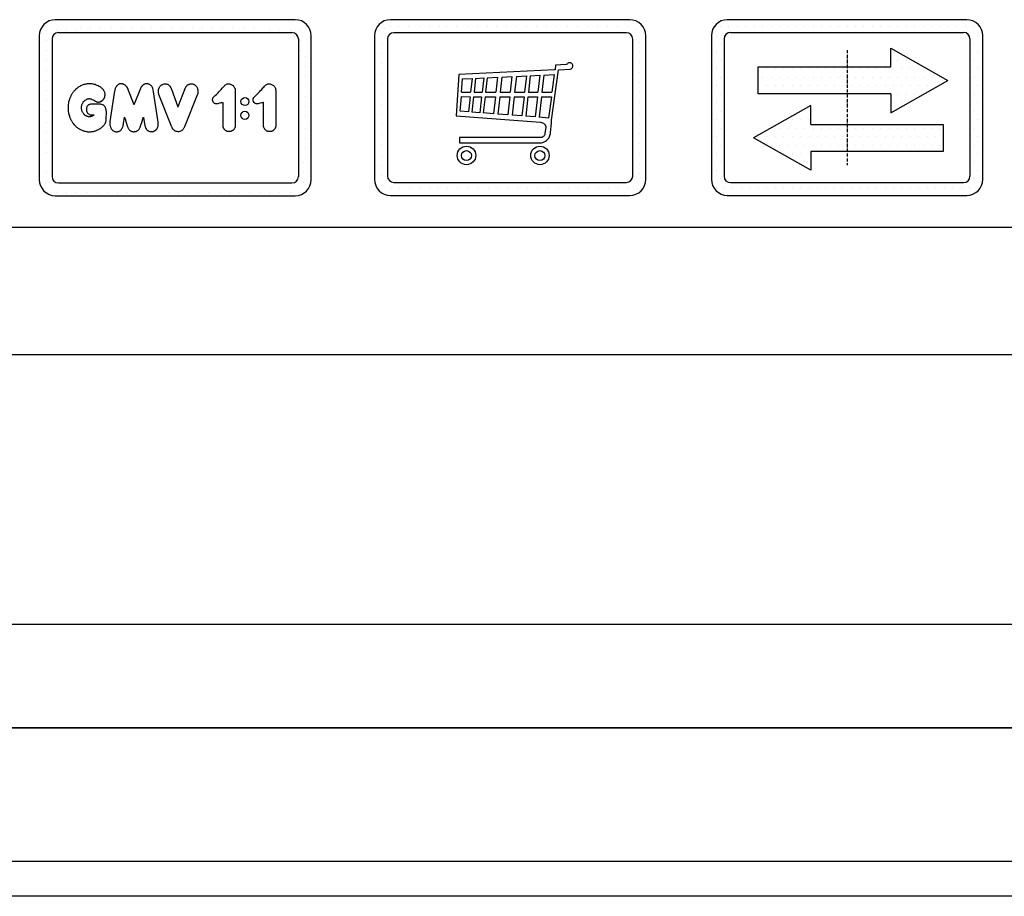
# Model space of a CAD drawing. Units: inches. Extents: x 65716 to 124228, y 0 to 77069.
# Drawn here: x 72729 to 73470, y 36350 to 37009 of the extents above; entities that cross this region are included whole.
import ezdxf

# ---------------------------------------------------------------- set-up
doc = ezdxf.new("R2010")
doc.units = ezdxf.units.IN
doc.header["$MEASUREMENT"] = 0
for name, pattern in [('ACAD_ISO10W100', [18.5, 12, -3, 0.5, -3]), ('CONTINUA', [0]), ('GEN3', [6.25, 5, -1.25])]:
    doc.linetypes.add(name, pattern=pattern)
for name, color, linetype in [('3', 6, 'GEN3'), ('CARTIGLIO', 7, 'CONTINUA'), ('MURO', 7, 'Continuous'), ('VANO', 7, 'Continuous')]:
    doc.layers.add(name, color=color, linetype=linetype)
pattern_1 = [(0, (-69888.304, 45172.616), (31.75, 63.5), [0, -63.5])]

# ---------------------------------------------------------------- blocks, each defined once
blk = doc.blocks.new('strzalki')
at = {"layer": '3', "linetype": 'ByBlock'}
h = blk.add_hatch(dxfattribs=at)
h.set_pattern_fill('DOTS', color=0, scale=40, style=0)
h.set_pattern_definition(pattern_1)
h.paths.add_polyline_path([(0, 304.7), (0, 101.9), (329.3, 101.9), (329.3, -39), (758.5, 203.3), (329.3, 445.6), (329.3, 304.7)], flags=0)
h.paths.add_polyline_path([(-667.1, 304.7), (-667.1, 101.9), (0, 101.9), (0, 304.7)], flags=0)
h.paths.add_polyline_path([(-273.4, -126.7), (-273.4, 14.2), (-702.7, -228.1), (-273.4, -470.4), (-273.4, -329.5), (0, -329.5), (0, -126.7)], flags=0)
h.paths.add_polyline_path([(723, -329.5), (723, -126.7), (0, -126.7), (0, -329.5)], flags=0)
h.paths.add_polyline_path([(-900, 660, 0.414214), (-1020, 540), (-1020, -540, 0.414214), (-900, -660), (900, -660, 0.414214), (1020, -540), (1020, 540, 0.414214), (900, 660)])
h.paths.add_polyline_path([(876, 564, -0.414214), (924, 516), (924, -516, -0.414214), (876, -564), (-876, -564, -0.414214), (-924, -516), (-924, 516, -0.414214), (-876, 564)], flags=16)
h.paths.add_polyline_path([(329.3, 445.6), (758.5, 203.3), (329.3, -39), (329.3, 101.9), (0, 101.9), (0, -126.7), (723, -126.7), (723, -329.5), (-273.4, -329.5), (-273.4, -470.4), (-702.7, -228.1), (-273.4, 14.2), (-273.4, -126.7), (0, -126.7), (0, 101.9), (-667.1, 101.9), (-667.1, 304.7), (329.3, 304.7)], flags=0)
h = blk.add_hatch(dxfattribs=at)
h.set_pattern_fill('DOTS', color=0, scale=40, style=0)
h.set_pattern_definition(pattern_1)
h.paths.add_polyline_path([(758.5, 203.3), (329.3, 445.6), (329.3, 304.7), (0, 304.7), (0, 101.9), (329.3, 101.9), (329.3, -39)])
h.paths.add_polyline_path([(-273.4, 14.2), (-702.7, -228.1), (-273.4, -470.4), (-273.4, -329.5), (0, -329.5), (0, -126.7), (-273.4, -126.7)])
h.paths.add_polyline_path([(-667.1, 304.7), (-667.1, 101.9), (0, 101.9), (0, 304.7)])
h.paths.add_polyline_path([(723, -329.5), (723, -126.7), (0, -126.7), (0, -329.5)])
at = {"layer": 'CARTIGLIO'}
for p, q in [((-1020, 520.1), (-1020, 520.1)), ((923.6, 520.1), (923.6, 520.1)), ((-1020, 443.9), (-1020, 443.9)), ((924, 443.9), (924, 443.9)), ((-1020, 367.7), (-1020, 367.7)), ((924, 367.7), (924, 367.7)), ((-1020, 291.5), (-1020, 291.5)), ((924, 291.5), (924, 291.5)), ((-1020, 215.3), (-1020, 215.3)), ((924, 215.3), (924, 215.3)), ((-1020, 139.1), (-1020, 139.1)), ((924, 139.1), (924, 139.1)), ((-1020, 62.9), (-1020, 62.9)), ((924, 62.9), (924, 62.9)), ((-1020, -13.3), (-1020, -13.3)), ((924, -13.3), (924, -13.3)), ((-1020, -89.5), (-1020, -89.5)), ((924, -89.5), (924, -89.5)), ((-1020, -165.7), (-1020, -165.7)), ((924, -165.7), (924, -165.7)), ((-1020, -241.9), (-1020, -241.9)), ((-664.5, -250.6), (-664.5, -250.6)), ((924, -241.9), (924, -241.9)), ((-1020, -318.1), (-1020, -318.1)), ((924, -318.1), (924, -318.1)), ((-1020, -394.3), (-1020, -394.3)), ((924, -394.3), (924, -394.3)), ((-1020, -470.5), (-1020, -470.5)), ((924, -470.5), (924, -470.5)), ((-1019.3, -546.7), (-1019.3, -546.7)), ((-986.4, -622.9), (-986.4, -622.9))]:
    blk.add_line(p, q, dxfattribs=at)
at = {"layer": 'CARTIGLIO', "linetype": 'ACAD_ISO10W100', "ltscale": 2}
blk.add_line((0, 432), (0, -432), dxfattribs=at)
at = {"layer": 'MURO'}
for p, q in [((900, 660), (-900, 660)), ((-1020, 540), (-1020, -540)), ((-876, 564), (876, 564)), ((1020, -540), (1020, 540)), ((-924, 516), (-924, -516)), ((329.3, 304.7), (329.3, 445.6)), ((329.3, 445.6), (758.5, 203.3)), ((924, 516), (924, -516)), ((-667.1, 304.7), (329.3, 304.7)), ((-667.1, 101.9), (-667.1, 304.7)), ((329.3, -39), (758.5, 203.3)), ((329.3, 101.9), (-667.1, 101.9)), ((329.3, 101.9), (329.3, -39)), ((-273.4, 14.2), (-702.7, -228.1)), ((-273.4, -126.7), (-273.4, 14.2)), ((-273.4, -126.7), (723, -126.7)), ((723, -126.7), (723, -329.5)), ((-273.4, -470.4), (-702.7, -228.1)), ((-273.4, -329.5), (-273.4, -470.4)), ((723, -329.5), (-273.4, -329.5)), ((-876, -564), (876, -564)), ((-900, -660), (900, -660))]:
    blk.add_line(p, q, dxfattribs=at)
for centre, radius, start, end in [((-900, 540), 120, 90, 180), ((900, 540), 120, 0, 90), ((-876, 516), 48, 90, 180), ((876, 516), 48, 0, 90), ((-876, -516), 48, 180, 270), ((876, -516), 48, 270, 0), ((-900, -540), 120, 180, 270), ((900, -540), 120, 270, 0)]:
    blk.add_arc(centre, radius, start, end, dxfattribs=at)

msp = doc.modelspace()

# ---------------------------------------------------------------- linework, layer by layer
for p, q in [((73001.45222, 36998.76545), (73001.45222, 36998.76545)), ((73003.63926, 37002.52859), (73003.63926, 37002.52859)), ((73007.98749, 37004.34623), (73007.98749, 37004.34623)), ((73014.32495, 37004.34623), (73014.32495, 37004.34623)), ((73021.94495, 37004.34623), (73021.94495, 37004.34623)), ((73029.56495, 37004.34623), (73029.56495, 37004.34623)), ((73037.18495, 37004.34623), (73037.18495, 37004.34623)), ((73044.80495, 37004.34623), (73044.80495, 37004.34623)), ((73050.45207, 37004.34623), (73050.45207, 37004.34623)), ((73058.07207, 37004.34623), (73058.07207, 37004.34623)), ((73065.69207, 37004.34623), (73065.69207, 37004.34623)), ((73073.31207, 37004.34623), (73073.31207, 37004.34623)), ((73080.93207, 37004.34623), (73080.93207, 37004.34623)), ((73087.48237, 37004.34623), (73087.48237, 37004.34623)), ((73095.10237, 37004.34623), (73095.10237, 37004.34623)), ((73102.72237, 37004.34623), (73102.72237, 37004.34623)), ((73110.34237, 37004.34623), (73110.34237, 37004.34623)), ((73117.96237, 37004.34623), (73117.96237, 37004.34623)), ((73125.58237, 37004.34623), (73125.58237, 37004.34623)), ((73133.20237, 37004.34623), (73133.20237, 37004.34623)), ((73140.82237, 37004.34623), (73140.82237, 37004.34623)), ((73148.44237, 37004.34623), (73148.44237, 37004.34623)), ((73156.06237, 37004.34623), (73156.06237, 37004.34623)), ((73163.68237, 37004.34623), (73163.68237, 37004.34623)), ((73171.30237, 37004.34623), (73171.30237, 37004.34623)), ((73178.92237, 37004.34623), (73178.92237, 37004.34623)), ((73186.54237, 37004.34623), (73186.54237, 37004.34623)), ((73193.39007, 37001.64944), (73193.39007, 37001.64944)), ((73001.45222, 36991.14545), (73001.45222, 36991.14545)), ((73195.47597, 36992.26839), (73195.47597, 36992.26839)), ((73001.45222, 36983.52545), (73001.45222, 36983.52545)), ((73195.47597, 36984.64839), (73195.47597, 36984.64839)), ((73001.45222, 36975.90545), (73001.45222, 36975.90545)), ((73140.19378, 36975.41899), (73132.18833, 36974.87138)), ((73140.70974, 36975.60422), (73140.19378, 36975.41899)), ((73140.87826, 36975.7974), (73140.70974, 36975.60422)), ((73141.07966, 36976.05223), (73140.87826, 36975.7974)), ((73141.39203, 36976.3235), (73141.07966, 36976.05223)), ((73141.50301, 36976.40571), (73141.39203, 36976.3235)), ((73141.87292, 36976.57011), (73141.50301, 36976.40571)), ((73142.11445, 36976.6489), (73141.87292, 36976.57011)), ((73142.60127, 36976.74498), (73142.11445, 36976.6489)), ((73143.10404, 36976.74524), (73142.60127, 36976.74498)), ((73143.45972, 36976.65096), (73143.10404, 36976.74524)), ((73143.73398, 36976.56525), (73143.45972, 36976.65096)), ((73144.05967, 36976.40241), (73143.73398, 36976.56525)), ((73144.47054, 36976.06313), (73144.05967, 36976.40241)), ((73144.66448, 36975.81734), (73144.47054, 36976.06313)), ((73144.9342, 36975.45129), (73144.66448, 36975.81734)), ((73145.11723, 36975.00817), (73144.9342, 36975.45129)), ((73195.47597, 36977.02839), (73195.47597, 36977.02839)), ((73001.45222, 36968.28545), (73001.45222, 36968.28545)), ((73059.48623, 36967.99305), (73057.52949, 36936.80808)), ((73131.48129, 36971.46641), (73059.48623, 36967.99305)), ((73123.41399, 36967.45534), (73131.21482, 36967.82404)), ((73129.2643, 36933.61116), (73134.34881, 36971.51507)), ((73131.21482, 36967.82404), (73129.50144, 36954.59517)), ((73131.80264, 36971.51804), (73131.48129, 36971.46641)), ((73132.18833, 36974.87138), (73131.80264, 36971.51804)), ((73134.34881, 36971.51507), (73143.2345, 36971.94248)), ((73143.2345, 36971.94248), (73143.86889, 36972.1624)), ((73143.86889, 36972.1624), (73144.51173, 36972.7122)), ((73144.51173, 36972.7122), (73144.85714, 36973.07196)), ((73144.85714, 36973.07196), (73145.0209, 36973.46691)), ((73145.0209, 36973.46691), (73145.18466, 36973.94855)), ((73145.19429, 36974.47836), (73145.11723, 36975.00817)), ((73145.18466, 36973.94855), (73145.19429, 36974.47836)), ((73195.47597, 36969.40839), (73195.47597, 36969.40839)), ((73001.45222, 36960.66545), (73001.45222, 36960.66545)), ((73061.47476, 36954.76112), (73062.29279, 36964.56653)), ((73062.29279, 36964.56653), (73069.51736, 36964.90799)), ((73069.51736, 36964.90799), (73068.39436, 36954.73901)), ((73072.11242, 36965.03064), (73070.9752, 36954.73293)), ((73072.11242, 36965.03064), (73078.17308, 36965.31709)), ((73078.17308, 36965.31709), (73077.00266, 36954.71875)), ((73080.75105, 36965.43893), (73079.56651, 36954.71271)), ((73080.75105, 36965.43893), (73088.6003, 36965.80992)), ((73088.6003, 36965.80992), (73087.37276, 36954.69434)), ((73091.86742, 36965.96433), (73090.62198, 36954.68669)), ((73091.86742, 36965.96433), (73099.44667, 36966.32256)), ((73099.44667, 36966.32256), (73098.15971, 36954.66894)), ((73102.74625, 36966.47851), (73101.44122, 36954.66122)), ((73102.74625, 36966.47851), (73110.26635, 36966.83393)), ((73110.26635, 36966.83393), (73108.92012, 36954.64361)), ((73113.14473, 36966.96998), (73111.78273, 36954.63687)), ((73113.14473, 36966.96998), (73120.33338, 36967.30974)), ((73120.33338, 36967.30974), (73118.93201, 36954.62005)), ((73123.41399, 36967.45534), (73121.99574, 36954.61283)), ((73195.47597, 36961.78839), (73195.47597, 36961.78839)), ((73001.45222, 36953.04545), (73001.45222, 36953.04545)), ((73061.47476, 36954.76112), (73068.39436, 36954.73901)), ((73070.9752, 36954.73293), (73077.00266, 36954.71875)), ((73079.56651, 36954.71271), (73087.37276, 36954.69434)), ((73090.62198, 36954.68669), (73098.15971, 36954.66894)), ((73101.44122, 36954.66122), (73108.92012, 36954.64361)), ((73111.78273, 36954.63687), (73118.93201, 36954.62005)), ((73121.99574, 36954.61283), (73129.50144, 36954.59517)), ((73195.47597, 36954.16839), (73195.47597, 36954.16839)), ((73060.62103, 36940.34271), (73061.47473, 36951.26062)), ((73061.47473, 36951.26062), (73068.00853, 36951.24524)), ((73068.00853, 36951.24524), (73066.752, 36939.86716)), ((73070.58937, 36951.23917), (73069.31159, 36939.66863)), ((73070.58937, 36951.23917), (73076.61683, 36951.22498)), ((73076.61683, 36951.22498), (73075.28941, 36939.20496)), ((73079.18068, 36951.21894), (73077.83214, 36939.00773)), ((73079.18068, 36951.21894), (73086.98693, 36951.20057)), ((73086.98693, 36951.20057), (73085.57411, 36938.40723)), ((73090.23615, 36951.19292), (73088.79657, 36938.15728)), ((73090.23615, 36951.19292), (73097.77388, 36951.17518)), ((73097.77388, 36951.17518), (73096.27223, 36937.57743)), ((73101.05539, 36951.16745), (73099.52671, 36937.325)), ((73101.05539, 36951.16745), (73108.53429, 36951.14985)), ((73108.53429, 36951.14985), (73106.94402, 36936.74968)), ((73111.3969, 36951.14311), (73109.78305, 36936.52947)), ((73111.3969, 36951.14311), (73118.54618, 36951.12628)), ((73118.54618, 36951.12628), (73116.87346, 36935.9795)), ((73121.60991, 36951.11907), (73119.91196, 36935.74382)), ((73121.60991, 36951.11907), (73129.04896, 36951.10156)), ((73129.04896, 36951.10156), (73126.98876, 36935.19491)), ((73195.47597, 36946.54839), (73195.47597, 36946.54839)), ((73001.45222, 36945.42545), (73001.45222, 36945.42545)), ((73066.752, 36939.86716), (73060.62103, 36940.34271)), ((73075.28941, 36939.20496), (73069.31159, 36939.66863)), ((73085.57411, 36938.40723), (73077.83214, 36939.00773)), ((73096.27223, 36937.57743), (73088.79657, 36938.15728)), ((73195.47597, 36938.92839), (73195.47597, 36938.92839)), ((73001.45222, 36937.80545), (73001.45222, 36937.80545)), ((73057.52949, 36936.80808), (73120.92508, 36932.10036)), ((73106.94402, 36936.74968), (73099.52671, 36937.325)), ((73116.87346, 36935.9795), (73109.78305, 36936.52947)), ((73126.98876, 36935.19491), (73119.91196, 36935.74382)), ((73120.92508, 36932.10036), (73121.76596, 36931.90924)), ((73121.76596, 36931.90924), (73122.51662, 36931.62327)), ((73122.51662, 36931.62327), (73123.04089, 36931.37305)), ((73123.04089, 36931.37305), (73123.35069, 36931.21815)), ((73123.35069, 36931.21815), (73123.63155, 36930.97718)), ((73123.63155, 36930.97718), (73123.93433, 36930.62098)), ((73128.42918, 36924.42722), (73129.03367, 36931.4661)), ((73129.03367, 36931.4661), (73129.2643, 36933.61116)), ((73195.47597, 36931.30839), (73195.47597, 36931.30839)), ((73001.45222, 36930.18545), (73001.45222, 36930.18545)), ((73123.93433, 36930.62098), (73124.16586, 36930.3657)), ((73124.26159, 36923.53638), (73124.08683, 36922.82641)), ((73124.16586, 36930.3657), (73124.31169, 36930.17123)), ((73124.82038, 36928.38106), (73124.26159, 36923.53638)), ((73124.31169, 36930.17123), (73124.48072, 36929.88751)), ((73124.48072, 36929.88751), (73124.64974, 36929.61587)), ((73124.64974, 36929.61587), (73124.71615, 36929.39855)), ((73124.71615, 36929.39855), (73124.8067, 36929.13897)), ((73124.8067, 36929.13897), (73124.84616, 36928.79354)), ((73124.84616, 36928.79354), (73124.82038, 36928.38106)), ((73127.92639, 36922.0871), (73128.31949, 36923.58862)), ((73128.31949, 36923.58862), (73128.42918, 36924.42722)), ((73195.47597, 36923.68839), (73195.47597, 36923.68839)), ((73001.45222, 36922.56545), (73001.45222, 36922.56545)), ((73059.88748, 36920.48267), (73059.89153, 36916.67696)), ((73120.90081, 36920.46484), (73059.88748, 36920.48267)), ((73059.89153, 36916.67696), (73121.64095, 36916.6718)), ((73121.2107, 36920.5152), (73120.90081, 36920.46484)), ((73121.59806, 36920.60817), (73121.2107, 36920.5152)), ((73121.8682, 36920.69191), (73121.59806, 36920.60817)), ((73121.64095, 36916.6718), (73122.33571, 36916.80865)), ((73122.1155, 36920.7917), (73121.8682, 36920.69191)), ((73122.31073, 36920.88714), (73122.1155, 36920.7917)), ((73122.61442, 36921.04333), (73122.31073, 36920.88714)), ((73122.33571, 36916.80865), (73123.08312, 36917.02972)), ((73122.97844, 36921.30527), (73122.61442, 36921.04333)), ((73123.28991, 36921.62953), (73122.97844, 36921.30527)), ((73123.08312, 36917.02972), (73123.66209, 36917.25078)), ((73123.5407, 36921.88707), (73123.28991, 36921.62953)), ((73123.85746, 36922.31305), (73123.5407, 36921.88707)), ((73123.66209, 36917.25078), (73124.18843, 36917.50342)), ((73124.08683, 36922.82641), (73123.85746, 36922.31305)), ((73124.18843, 36917.50342), (73124.76741, 36917.87186)), ((73124.76741, 36917.87186), (73125.35973, 36918.26108)), ((73125.35973, 36918.26108), (73125.98318, 36918.80986)), ((73125.98318, 36918.80986), (73126.48717, 36919.32505)), ((73126.48717, 36919.32505), (73127.07886, 36920.17988)), ((73127.07886, 36920.17988), (73127.3439, 36920.60478)), ((73127.3439, 36920.60478), (73127.67932, 36921.30414)), ((73127.67932, 36921.30414), (73127.92639, 36922.0871)), ((73195.47597, 36916.06839), (73195.47597, 36916.06839)), ((73001.45222, 36914.94545), (73001.45222, 36914.94545)), ((73001.45222, 36907.32545), (73001.45222, 36907.32545)), ((73195.47597, 36908.44839), (73195.47597, 36908.44839)), ((73001.45222, 36899.70545), (73001.45222, 36899.70545)), ((73195.47597, 36900.82839), (73195.47597, 36900.82839)), ((73001.45222, 36892.08545), (73001.45222, 36892.08545)), ((73195.47597, 36893.20839), (73195.47597, 36893.20839)), ((73001.45222, 36884.46545), (73001.45222, 36884.46545)), ((73008.8378, 36882.27536), (73008.8378, 36882.27536)), ((73014.61212, 36882.27536), (73014.61212, 36882.27536)), ((73022.23212, 36882.27536), (73022.23212, 36882.27536)), ((73029.85212, 36882.27536), (73029.85212, 36882.27536)), ((73037.47212, 36882.27536), (73037.47212, 36882.27536)), ((73043.3953, 36882.27536), (73043.3953, 36882.27536)), ((73051.0153, 36882.27536), (73051.0153, 36882.27536)), ((73058.6353, 36882.27536), (73058.6353, 36882.27536)), ((73066.2553, 36882.27536), (73066.2553, 36882.27536)), ((73073.8753, 36882.27536), (73073.8753, 36882.27536)), ((73081.4953, 36882.27536), (73081.4953, 36882.27536)), ((73088.33267, 36882.27536), (73088.33267, 36882.27536)), ((73095.95267, 36882.27536), (73095.95267, 36882.27536)), ((73103.57267, 36882.27536), (73103.57267, 36882.27536)), ((73111.19267, 36882.27536), (73111.19267, 36882.27536)), ((73118.81267, 36882.27536), (73118.81267, 36882.27536)), ((73126.43267, 36882.27536), (73126.43267, 36882.27536)), ((73134.05267, 36882.27536), (73134.05267, 36882.27536)), ((73141.67267, 36882.27536), (73141.67267, 36882.27536)), ((73149.29267, 36882.27536), (73149.29267, 36882.27536)), ((73156.91267, 36882.27536), (73156.91267, 36882.27536)), ((73164.53267, 36882.27536), (73164.53267, 36882.27536)), ((73172.15267, 36882.27536), (73172.15267, 36882.27536)), ((73179.77267, 36882.27536), (73179.77267, 36882.27536)), ((73187.39267, 36882.27536), (73187.39267, 36882.27536)), ((73194.24105, 36885.34141), (73194.24105, 36885.34141))]:
    msp.add_line(p, q)
for points in [[(72787.71876, 36947.27529), (72788.02091, 36947.23697), (72788.1834, 36947.20829), (72788.39368, 36947.21785), (72788.55616, 36947.21785), (72788.76644, 36947.23697), (72789.04362, 36947.26564), (72789.28257, 36947.30388), (72789.56932, 36947.36122), (72789.88473, 36947.43769), (72790.13324, 36947.55238), (72790.49645, 36947.65752), (72790.71628, 36947.79134), (72791.05081, 36947.99205), (72791.23301, 36948.11764), (72791.45776, 36948.28772), (72791.70681, 36948.50032), (72791.91941, 36948.70077), (72792.07127, 36948.86478), (72792.21705, 36949.04701), (72792.48432, 36949.37502), (72792.66047, 36949.64836), (72792.80626, 36949.89134), (72792.95811, 36950.1829), (72793.07353, 36950.43802), (72793.20716, 36950.77819), (72793.3165, 36951.0576), (72793.40761, 36951.32487), (72793.44406, 36951.52533), (72793.4805, 36951.78652), (72793.58217, 36952.71058), (72793.57111, 36953.43002), (72793.48256, 36953.97237), (72793.36081, 36954.55899), (72793.1851, 36954.96714), (72792.97757, 36955.43062), (72792.70777, 36955.90795), (72792.38956, 36956.33684), (72792.07826, 36956.73807), (72791.76005, 36957.09779), (72791.4695, 36957.36758), (72791.15821, 36957.65121), (72790.75006, 36957.99018), (72790.28657, 36958.28764), (72789.8299, 36958.58733), (72789.13182, 36958.98787), (72788.47951, 36959.38841), (72787.64409, 36959.74317), (72786.9689, 36960.01783), (72786.08771, 36960.29249), (72785.3324, 36960.49848), (72784.64576, 36960.64725), (72783.89045, 36960.78458), (72783.03215, 36960.86469), (72782.41418, 36960.88758), (72781.59021, 36960.91046), (72780.89212, 36960.87613), (72780.14826, 36960.81891), (72779.51884, 36960.72736), (72779.02371, 36960.64099), (72778.32187, 36960.489), (72777.61108, 36960.28784), (72776.95842, 36960.06432), (72776.39516, 36959.85869), (72775.90789, 36959.64411), (72775.17721, 36959.28409), (72774.53931, 36958.92059), (72773.94566, 36958.5784), (72773.58656, 36958.35112), (72773.11382, 36958.03293), (72772.79605, 36957.80523), (72772.35872, 36957.46067), (72772.04066, 36957.19562), (72771.48406, 36956.70529), (72771.09744, 36956.31133), (72770.77205, 36955.97854), (72770.46145, 36955.64575), (72770.21001, 36955.34994), (72769.89077, 36954.9563), (72769.63137, 36954.62615), (72769.39555, 36954.32549), (72769.18007, 36953.99624), (72768.91688, 36953.60522), (72768.68377, 36953.23675), (72768.40634, 36952.78509), (72768.17512, 36952.3569), (72767.93533, 36951.93727), (72767.74693, 36951.56046), (72767.5828, 36951.17937), (72767.46333, 36950.84962), (72767.29299, 36950.41099), (72767.10525, 36949.96296), (72766.96017, 36949.57894), (72766.7668, 36949.02677), (72766.6113, 36948.53598), (72766.41297, 36947.82506), (72766.23035, 36947.10564), (72766.1252, 36946.38621), (72765.94514, 36945.35492), (72765.85439, 36943.98351), (72765.84162, 36942.55762), (72765.88085, 36941.0405), (72765.90714, 36940.40145), (72766.15737, 36938.93135), (72766.31866, 36938.1062), (72766.47824, 36937.56095), (72766.74422, 36936.73643), (72766.96387, 36936.07363), (72767.1653, 36935.57535), (72767.32907, 36935.13711), (72767.54791, 36934.64661), (72767.68374, 36934.2844), (72767.91012, 36933.85428), (72768.06744, 36933.54917), (72768.29904, 36933.15755), (72768.54547, 36932.75605), (72768.81441, 36932.35352), (72769.22936, 36931.72555), (72769.46882, 36931.3903), (72769.7823, 36930.98103), (72770.23602, 36930.40889), (72770.56451, 36930.02771), (72770.9404, 36929.61678), (72771.3314, 36929.22577), (72771.71983, 36928.85278), (72772.24494, 36928.4284), (72772.58748, 36928.15706), (72772.91329, 36927.9127), (72773.37594, 36927.57386), (72773.78683, 36927.30879), (72774.18579, 36927.04697), (72774.67167, 36926.77354), (72775.20704, 36926.482), (72775.74242, 36926.23817), (72776.1557, 36926.04842), (72776.61524, 36925.8345), (72776.93967, 36925.71035), (72777.27354, 36925.60508), (72777.68259, 36925.4968), (72778.11571, 36925.3795), (72778.54677, 36925.27631), (72779.29872, 36925.10751), (72780.0967, 36924.98858), (72780.61462, 36924.93871), (72781.25914, 36924.90801), (72781.99666, 36924.91157), (72782.80932, 36924.93342), (72783.59139, 36924.99022), (72784.30356, 36925.07323), (72784.84533, 36925.18683), (72785.41211, 36925.32361), (72785.94711, 36925.46293), (72786.52669, 36925.64683), (72787.06725, 36925.8809), (72787.51561, 36926.07471), (72788.15027, 36926.33254), (72788.64214, 36926.59434), (72789.12607, 36926.86011), (72789.60604, 36927.16157), (72789.95114, 36927.37974), (72790.29624, 36927.62964), (72790.66117, 36927.90731), (72791.01817, 36928.18101), (72791.41087, 36928.5023), (72791.79166, 36928.8236), (72792.20359, 36929.23189), (72792.55775, 36929.61135), (72792.88662, 36930.01105), (72793.22561, 36930.45123), (72793.48364, 36930.81045), (72793.66073, 36931.08872), (72793.82263, 36931.41253), (72793.99971, 36931.77176), (72794.13632, 36932.12086), (72794.27293, 36932.60152), (72794.364, 36933.13277), (72794.40429, 36933.63438), (72794.42688, 36934.20358), (72794.46754, 36934.92184), (72794.48109, 36935.40973), (72794.49916, 36936.00602), (72794.52626, 36936.69719), (72794.55337, 36937.49677), (72794.55337, 36938.23311), (72794.56692, 36938.83845), (72794.56692, 36939.54316), (72794.54433, 36940.15753), (72794.49464, 36940.6409), (72794.38171, 36941.34561), (72794.17842, 36942.19489), (72793.97966, 36942.68729), (72793.82155, 36943.10741), (72793.60923, 36943.49139), (72793.35238, 36943.88376), (72793.03616, 36944.30969), (72792.81674, 36944.56137), (72792.40372, 36944.87759), (72791.99716, 36945.09055), (72791.66803, 36945.21962), (72791.08722, 36945.38096), (72790.68065, 36945.47131), (72790.22246, 36945.5552), (72789.91914, 36945.58747), (72789.42223, 36945.61328), (72788.74461, 36945.64555), (72788.22188, 36945.65846), (72787.78397, 36945.66468), (72786.74105, 36945.69349), (72785.65203, 36945.7223), (72784.98363, 36945.7223), (72784.11357, 36945.73382), (72783.47399, 36945.71078), (72783.12827, 36945.6762), (72782.73645, 36945.61282), (72782.22939, 36945.4803), (72781.91618, 36945.36915), (72781.58178, 36945.22445), (72781.21201, 36945.05082), (72780.94513, 36944.8579), (72780.67871, 36944.62409), (72780.45929, 36944.38473), (72780.2166, 36944.07887), (72780.00715, 36943.6766), (72779.85579, 36943.25889), (72779.75401, 36942.9663), (72779.69889, 36942.62282), (72779.65224, 36942.08852), (72779.61979, 36941.56568), (72779.6252, 36940.99776), (72779.67929, 36940.47852), (72779.77024, 36940.20389), (72779.90822, 36939.80289), (72780.05051, 36939.46225), (72780.29629, 36939.08281), (72780.44052, 36938.88891), (72780.70008, 36938.62233), (72781.07187, 36938.34173), (72781.56293, 36938.01202), (72782.00276, 36937.7921), (72782.33374, 36937.7008), (72782.81308, 36937.60949), (72783.30384, 36937.56384), (72783.56491, 36937.54102), (72783.9287, 36937.55528), (72784.24256, 36937.55528), (72784.60903, 36937.55796), (72784.93002, 36937.54458), (72785.16184, 36937.55796), (72785.20926, 36937.5517), (72785.24845, 36937.5419), (72785.27783, 36937.52666), (72785.28872, 36937.50598), (72785.28763, 36937.48313), (72785.26804, 36937.46027), (72785.24083, 36937.44068), (72785.20926, 36937.41782), (72785.17226, 36937.39496), (72785.08137, 36937.333), (72784.90089, 36937.20806), (72784.80569, 36937.14459), (72784.66091, 36937.05931), (72784.56993, 36936.99807), (72784.38647, 36936.89023), (72784.21807, 36936.78452), (72784.03214, 36936.67827), (72783.75058, 36936.53306), (72783.54325, 36936.44675), (72783.33291, 36936.38181), (72783.14798, 36936.32534), (72782.91506, 36936.27593), (72782.66096, 36936.25052), (72782.32218, 36936.21021), (72782.05723, 36936.19221), (72781.79743, 36936.17934), (72781.55564, 36936.18706), (72781.21867, 36936.22307), (72780.97188, 36936.25448), (72780.74939, 36936.28175), (72780.49102, 36936.35065), (72780.29457, 36936.40986), (72780.07157, 36936.47651), (72779.85476, 36936.55453), (72779.5749, 36936.67746), (72779.33688, 36936.7847), (72779.13287, 36936.88932), (72778.89223, 36937.03579), (72778.66206, 36937.19534), (72778.4659, 36937.36536), (72778.28019, 36937.52491), (72778.08664, 36937.70015), (72777.87216, 36937.90155), (72777.69431, 36938.06371), (72777.51906, 36938.27557), (72777.35428, 36938.49266), (72777.1895, 36938.74114), (72777.04303, 36938.97393), (72776.88348, 36939.24333), (72776.63866, 36939.66876), (72776.43805, 36940.11861), (72776.20097, 36940.74475), (72776.06723, 36941.29186), (72775.95781, 36941.83898), (72775.89094, 36942.45296), (72775.87878, 36942.96968), (72775.86662, 36943.49856), (72775.92741, 36944.03351), (72776.00644, 36944.58671), (72776.1645, 36945.1095), (72776.34991, 36945.58367), (72776.55127, 36946.032), (72776.77164, 36946.48413), (72777.0494, 36946.93965), (72777.25294, 36947.25513), (72777.48701, 36947.57062), (72777.78214, 36947.91324), (72778.04675, 36948.18802), (72778.33849, 36948.46958), (72778.63362, 36948.71722), (72779.0407, 36948.95808), (72779.52919, 36949.22607), (72779.79718, 36949.36516), (72780.14659, 36949.51103), (72780.64187, 36949.65351), (72781.06837, 36949.73381), (72781.53135, 36949.77276), (72781.91259, 36949.76093), (72782.24417, 36949.72278), (72782.42677, 36949.69713)], [(72801.60817, 36924.92253), (72802.08077, 36924.90506), (72802.48921, 36924.90506), (72802.9167, 36924.93794), (72803.28015, 36924.98553), (72803.54408, 36925.05476), (72803.7907, 36925.14562), (72804.10656, 36925.2711), (72804.42241, 36925.4009), (72804.66038, 36925.52638), (72804.89836, 36925.67782), (72805.15796, 36925.89848), (72805.4392, 36926.17107), (72805.66419, 36926.39173), (72805.89351, 36926.64269), (72806.06658, 36926.88498), (72806.26129, 36927.22247), (72806.44301, 36927.51669), (72806.59012, 36927.83255), (72806.74156, 36928.19599), (72806.93327, 36928.66146), (72807.08359, 36929.14819), (72807.22674, 36929.87828), (72807.37706, 36930.65132), (72807.5059, 36931.46731), (72807.64905, 36932.56245), (72807.89242, 36934.19443), (72808.13578, 36935.74767), (72808.13978, 36935.7728), (72808.14934, 36935.80967), (72808.16094, 36935.81991), (72808.17937, 36935.80898), (72808.19371, 36935.78168), (72808.21623, 36935.74755), (72808.23125, 36935.70591), (72808.62764, 36934.55612), (72809.47602, 36931.89796), (72810.30011, 36929.31916), (72810.44316, 36928.94685), (72810.57015, 36928.63643), (72810.67721, 36928.31303), (72810.83255, 36927.95951), (72810.99324, 36927.62206), (72811.19678, 36927.28997), (72811.46325, 36926.8786), (72811.73775, 36926.49429), (72812.05495, 36926.13439), (72812.40876, 36925.81109), (72812.64042, 36925.64644), (72813.11213, 36925.37411), (72813.49535, 36925.21164), (72813.78998, 36925.10309), (72814.11562, 36925.02168), (72814.44546, 36924.98601), (72814.90903, 36924.94892), (72815.42205, 36924.93965), (72815.84072, 36924.96043), (72816.39998, 36925.04173), (72816.7178, 36925.11564), (72816.94939, 36925.19448), (72817.18344, 36925.29303), (72817.47662, 36925.42361), (72817.78809, 36925.61255), (72818.05745, 36925.81457), (72818.52502, 36926.20624), (72818.87432, 36926.57271), (72819.16062, 36926.92773), (72819.47613, 36927.36633), (72819.71485, 36927.75755), (72819.89388, 36928.0891), (72820.07197, 36928.51111), (72820.35023, 36929.27485), (72820.56929, 36929.93794), (72820.78834, 36930.70168), (72821.11989, 36931.77329), (72822.32175, 36935.55055), (72822.36226, 36935.67599), (72822.40158, 36935.74768), (72822.43396, 36935.75693), (72822.49409, 36935.75462), (72822.5149, 36935.72224), (72823.60517, 36929.43744), (72823.65832, 36929.1221), (72823.7639, 36928.65658), (72823.89828, 36928.22465), (72824.07164, 36927.84096), (72824.23692, 36927.46755), (72824.37159, 36927.21045), (72824.53687, 36926.95336), (72824.81955, 36926.62018), (72825.07643, 36926.30864), (72825.24448, 36926.16178), (72825.38142, 36926.01862), (72825.51213, 36925.9128), (72825.73621, 36925.78209), (72825.86929, 36925.67653), (72826.12166, 36925.52728), (72826.43238, 36925.35667), (72826.82661, 36925.21476), (72827.14759, 36925.11622), (72827.51156, 36925.05232), (72827.81939, 36925.01385), (72828.25869, 36924.98499), (72828.59467, 36924.98089), (72829.12296, 36924.94532), (72829.35004, 36924.95696), (72829.58002, 36924.98899), (72829.82456, 36925.07923), (72830.00796, 36925.14037), (72830.26415, 36925.23935), (72830.50869, 36925.34706), (72830.81436, 36925.49553), (72831.04143, 36925.63527), (72831.33837, 36925.82741), (72831.53789, 36925.97688), (72831.67672, 36926.08878), (72831.82177, 36926.21932), (72832.00412, 36926.41825), (72832.11993, 36926.54616), (72832.24453, 36926.69719), (72832.40311, 36926.8973), (72832.52016, 36927.05588), (72832.61455, 36927.20314), (72832.7467, 36927.41835), (72832.94048, 36927.73069), (72833.05843, 36927.99382), (72833.21268, 36928.40212), (72833.28498, 36928.58968), (72833.3665, 36928.95119), (72833.44802, 36929.33398), (72833.52245, 36929.78055), (72833.5367, 36930.25672), (72833.5367, 36930.83537), (72833.515, 36931.49359), (72833.4716, 36932.01438), (72830.06763, 36954.7845), (72829.74082, 36956.48853), (72829.48655, 36957.40841), (72829.17992, 36958.10393), (72828.9179, 36958.54491), (72828.64412, 36958.97894), (72828.38371, 36959.31949), (72828.0298, 36959.64001), (72827.78691, 36959.87789), (72827.50312, 36960.07821), (72827.1776, 36960.27853), (72826.81034, 36960.46634), (72826.40969, 36960.63327), (72825.90054, 36960.79603), (72825.58336, 36960.87533), (72825.16237, 36960.9275), (72824.84937, 36960.92228), (72824.56245, 36960.9275), (72824.24162, 36960.88315), (72823.96252, 36960.8362), (72823.72516, 36960.77882), (72823.31304, 36960.63275), (72823.0695, 36960.52329), (72822.83185, 36960.4312), (72822.57342, 36960.26485), (72822.22289, 36960.03909), (72822.01079, 36959.8633), (72821.7946, 36959.70451), (72821.54865, 36959.4715), (72821.36742, 36959.26438), (72821.09125, 36958.9278), (72821.0059, 36958.81029), (72820.84544, 36958.60297), (72820.72791, 36958.37184), (72820.59471, 36958.16029), (72820.47719, 36957.88214), (72820.29306, 36957.46688), (72815.50388, 36945.55252), (72815.4427, 36945.41748), (72815.40102, 36945.34603), (72815.35735, 36945.32022), (72815.29384, 36945.33015), (72815.25811, 36945.36389), (72815.21445, 36945.44328), (72815.16285, 36945.55641), (72810.41062, 36957.79748), (72810.32753, 36957.98862), (72810.18095, 36958.2399), (72810.08463, 36958.42417), (72809.9213, 36958.63776), (72809.72237, 36958.87804), (72809.51297, 36959.15288), (72809.3088, 36959.35704), (72809.08893, 36959.56121), (72808.82718, 36959.77323), (72808.58376, 36959.96168), (72808.20207, 36960.22848), (72807.92186, 36960.37156), (72807.63271, 36960.50571), (72807.32568, 36960.63687), (72806.9471, 36960.77399), (72806.67583, 36960.85447), (72806.37476, 36960.90515), (72805.92762, 36960.93198), (72805.42384, 36960.91707), (72805.18537, 36960.90515), (72804.93497, 36960.87832), (72804.73525, 36960.82765), (72804.52956, 36960.78293), (72804.28215, 36960.70245), (72804.08276, 36960.62943), (72803.77977, 36960.50319), (72803.52253, 36960.35801), (72803.29899, 36960.20457), (72803.12091, 36960.06817), (72802.91812, 36959.90984), (72802.69082, 36959.70373), (72802.47727, 36959.47208), (72802.25368, 36959.22883), (72802.06203, 36958.96838), (72801.86461, 36958.66603), (72801.70221, 36958.35873), (72801.48735, 36957.95149), (72801.27929, 36957.36771), (72801.11825, 36956.90272), (72800.99117, 36956.42381), (72800.86201, 36955.85809), (72800.78168, 36955.29427), (72800.55386, 36953.96419), (72797.28047, 36932.64338)], [(72853.74615, 36957.31321), (72853.84448, 36957.56516), (72854.01654, 36957.92157), (72854.1886, 36958.27184), (72854.40368, 36958.63441), (72854.58189, 36958.8925), (72854.82769, 36959.19976), (72855.11651, 36959.51316), (72855.40533, 36959.77739), (72855.7556, 36960.04163), (72856.15503, 36960.29358), (72856.46843, 36960.47179), (72856.79412, 36960.61927), (72857.18741, 36960.75447), (72857.67902, 36960.85893), (72858.14374, 36960.9104), (72858.52013, 36960.92192), (72858.96181, 36960.90272), (72859.42653, 36960.82206), (72859.86046, 36960.69415), (72860.24975, 36960.53231), (72860.59966, 36960.3486), (72860.88528, 36960.19164), (72861.23746, 36959.95453), (72861.41529, 36959.80111), (72861.71168, 36959.52216), (72861.8937, 36959.30473), (72862.14023, 36959.04159), (72862.3272, 36958.79229), (72862.48768, 36958.53826), (72862.6947, 36958.17915), (72862.81553, 36957.9015), (72863.01257, 36957.42493), (72863.18671, 36956.89567), (72863.2738, 36956.64344), (72863.31107, 36956.26601), (72863.3372, 36955.93019), (72863.37919, 36955.46481), (72863.39247, 36955.06277), (72863.40841, 36954.6842), (72863.40044, 36954.42119), (72863.39155, 36954.15504), (72863.34888, 36953.88217), (72863.3026, 36953.61499), (72863.24201, 36953.34979), (72863.14692, 36953.07674), (72853.31988, 36928.6114), (72853.07409, 36928.06965), (72852.79318, 36927.5279), (72852.58601, 36927.23282), (72852.32358, 36926.86292), (72852.10826, 36926.57321), (72851.74962, 36926.18042), (72851.31983, 36925.85878), (72850.80496, 36925.52099), (72850.31665, 36925.23022), (72849.89988, 36925.11445), (72849.06171, 36924.95238), (72848.45045, 36924.94775), (72847.85643, 36924.96645), (72847.39867, 36925.02551), (72846.95568, 36925.14364), (72846.57913, 36925.27654), (72846.25796, 36925.4279), (72846.04384, 36925.58664), (72845.73375, 36925.81552), (72845.43842, 36926.03702), (72845.1394, 36926.32127), (72844.88468, 36926.59814), (72844.59673, 36926.94146), (72844.40846, 36927.24418), (72844.14266, 36927.65764), (72843.94331, 36928.06372), (72843.74396, 36928.56209), (72843.60368, 36928.93494), (72843.36742, 36929.48499), (72834.02984, 36952.87548), (72833.89373, 36953.35331), (72833.79149, 36953.76227), (72833.69777, 36954.27346), (72833.66369, 36954.69094), (72833.66582, 36955.15102), (72833.64984, 36955.64623), (72833.68179, 36956.12015), (72833.74569, 36956.39173), (72833.82024, 36956.81772), (72833.91609, 36957.09994), (72834.04921, 36957.46736), (72834.16636, 36957.75491), (72834.46667, 36958.37098), (72834.78128, 36958.84846), (72835.14402, 36959.28152), (72835.53636, 36959.65535), (72836.02494, 36960.044), (72836.39137, 36960.27348), (72836.81333, 36960.51037), (72837.31301, 36960.70284), (72837.98666, 36960.85829), (72838.78985, 36960.8805), (72839.19673, 36960.8724), (72839.58922, 36960.85627), (72839.94408, 36960.77024), (72840.1699, 36960.67346), (72840.54088, 36960.56593), (72840.94229, 36960.31213), (72841.22519, 36960.14497), (72841.48665, 36959.93494), (72841.74382, 36959.70349), (72842.00528, 36959.45917), (72842.16387, 36959.27915), (72842.31817, 36959.08627), (72842.49391, 36958.85482), (72842.67821, 36958.56764), (72842.88824, 36958.21188), (72843.08969, 36957.88613), (72843.23507, 36957.57571), (72843.39067, 36957.23707), (72843.54626, 36956.82215), (72848.35833, 36943.71973), (72848.39145, 36943.61595), (72848.4047, 36943.57178), (72848.42457, 36943.53204), (72848.45548, 36943.50996), (72848.48419, 36943.49229), (72848.53718, 36943.51217), (72848.5681, 36943.5475), (72848.60122, 36943.62699), (72848.62992, 36943.72635), (72848.6498, 36943.80363), (72853.74615, 36957.31321)], [(72875.38037, 36951.13964), (72876.42123, 36952.11769), (72877.32749, 36952.99703), (72878.33245, 36953.95712), (72879.20281, 36954.84544), (72880.08216, 36955.80553), (72880.88971, 36956.74769), (72881.83186, 36957.77957), (72882.46894, 36958.50637), (72883.00731, 36959.14344), (72883.31239, 36959.47432), (72883.70846, 36959.84234), (72884.12555, 36960.12625), (72884.55667, 36960.37861), (72884.97377, 36960.60293), (72885.39437, 36960.7887), (72885.74137, 36960.8553), (72886.13744, 36960.92189), (72886.5347, 36960.93491), (72886.94383, 36960.93491), (72887.30751, 36960.89797), (72887.69107, 36960.75307), (72888.30991, 36960.45657), (72888.79656, 36960.21843), (72889.20037, 36959.95439), (72889.7595, 36959.56093), (72890.03657, 36959.30844), (72890.24828, 36959.09989), (72890.47579, 36958.82814), (72890.7033, 36958.48056), (72890.96455, 36958.0166), (72891.13272, 36957.71391), (72891.21343, 36957.48521), (72891.29415, 36957.20942), (72891.34124, 36956.86636), (72891.35513, 36956.5562), (72891.38505, 36955.95772), (72891.46946, 36928.94793), (72891.46317, 36928.84982), (72891.41285, 36928.58861), (72891.34544, 36928.31895), (72891.25106, 36928.03132), (72891.11301, 36927.7245), (72890.88588, 36927.31183), (72890.69714, 36926.98554), (72890.5208, 36926.77392), (72890.27853, 36926.46789), (72890.03979, 36926.24082), (72889.81938, 36926.03337), (72889.64564, 36925.89075), (72889.41226, 36925.71701), (72889.20222, 36925.59254), (72888.9455, 36925.47067), (72888.66285, 36925.34361), (72888.43366, 36925.24866), (72888.16488, 36925.15522), (72887.97223, 36925.09062), (72887.77036, 36925.04794), (72887.49119, 36925.03064), (72887.06834, 36925.02052), (72886.62439, 36925.02724), (72886.16027, 36925.05078), (72885.88785, 36925.11132), (72885.48091, 36925.20213), (72885.18831, 36925.30302), (72884.82508, 36925.44428), (72884.51231, 36925.63262), (72884.13563, 36925.9084), (72883.86994, 36926.10683), (72883.54034, 36926.43306), (72883.23093, 36926.81646), (72883.02241, 36927.11531), (72882.87827, 36927.34112), (72882.67168, 36927.68225), (72882.52754, 36927.97052), (72882.3834, 36928.27801), (72882.34016, 36928.46539), (72882.29692, 36928.66238), (72882.28731, 36928.99389), (72882.27794, 36946.6225), (72882.26674, 36946.71208), (72882.22779, 36946.74859), (72882.16207, 36946.75833), (72882.05254, 36946.75346), (72881.84563, 36946.72425), (72880.9219, 36946.52748), (72880.09727, 36946.34368), (72879.65373, 36946.25284), (72878.80923, 36946.05414), (72878.34086, 36945.95479), (72877.89377, 36945.86253), (72877.48926, 36945.82705), (72877.06346, 36945.83414), (72876.69444, 36945.89801), (72876.33251, 36946.03995), (72875.9351, 36946.23155), (72875.67962, 36946.38768), (72875.42414, 36946.60768), (72875.08351, 36946.91993), (72874.87061, 36947.26057), (72874.72956, 36947.55153), (72874.58319, 36947.93297), (72874.49005, 36948.30998), (72874.4457, 36948.62933), (72874.43682, 36949.01521), (72874.43682, 36949.37447), (72874.47231, 36949.60955), (72874.51666, 36949.83132), (72874.5965, 36950.03535), (72874.67634, 36950.26155), (72874.76948, 36950.4434), (72874.87593, 36950.62969), (72875.00899, 36950.78049), (72875.16423, 36950.92243), (72875.38037, 36951.13964)], [(72905.82311, 36951.13964), (72906.86397, 36952.11769), (72907.77023, 36952.99703), (72908.77519, 36953.95712), (72909.64555, 36954.84544), (72910.5249, 36955.80553), (72911.33245, 36956.74769), (72912.2746, 36957.77957), (72912.91168, 36958.50637), (72913.45005, 36959.14344), (72913.75513, 36959.47432), (72914.1512, 36959.84234), (72914.56829, 36960.12625), (72914.99941, 36960.37861), (72915.41651, 36960.60293), (72915.83711, 36960.7887), (72916.18411, 36960.8553), (72916.58018, 36960.92189), (72916.97744, 36960.93491), (72917.38657, 36960.93491), (72917.75025, 36960.89797), (72918.13381, 36960.75307), (72918.75265, 36960.45657), (72919.2393, 36960.21843), (72919.64311, 36959.95439), (72920.20224, 36959.56093), (72920.4793, 36959.30844), (72920.69102, 36959.09989), (72920.91853, 36958.82814), (72921.14604, 36958.48056), (72921.40729, 36958.0166), (72921.57546, 36957.71391), (72921.65617, 36957.48521), (72921.73689, 36957.20942), (72921.78398, 36956.86636), (72921.79787, 36956.5562), (72921.82779, 36955.95772), (72921.9122, 36928.94793), (72921.90591, 36928.84982), (72921.85559, 36928.58861), (72921.78818, 36928.31895), (72921.6938, 36928.03132), (72921.55575, 36927.7245), (72921.32862, 36927.31183), (72921.13988, 36926.98554), (72920.96354, 36926.77392), (72920.72127, 36926.46789), (72920.48253, 36926.24082), (72920.26212, 36926.03337), (72920.08838, 36925.89075), (72919.855, 36925.71701), (72919.64496, 36925.59254), (72919.38824, 36925.47067), (72919.10559, 36925.34361), (72918.8764, 36925.24866), (72918.60762, 36925.15522), (72918.41497, 36925.09062), (72918.2131, 36925.04794), (72917.93393, 36925.03064), (72917.51108, 36925.02052), (72917.06713, 36925.02724), (72916.60301, 36925.05078), (72916.33059, 36925.11132), (72915.92365, 36925.20213), (72915.63105, 36925.30302), (72915.26782, 36925.44428), (72914.95505, 36925.63262), (72914.57837, 36925.9084), (72914.31267, 36926.10683), (72913.98308, 36926.43306), (72913.67367, 36926.81646), (72913.46515, 36927.11531), (72913.32101, 36927.34112), (72913.11442, 36927.68225), (72912.97028, 36927.97052), (72912.82614, 36928.27801), (72912.7829, 36928.46539), (72912.73966, 36928.66238), (72912.73005, 36928.99389), (72912.72068, 36946.6225), (72912.70948, 36946.71208), (72912.67053, 36946.74859), (72912.60481, 36946.75833), (72912.49528, 36946.75346), (72912.28837, 36946.72425), (72911.36464, 36946.52748), (72910.54001, 36946.34368), (72910.09647, 36946.25284), (72909.25197, 36946.05414), (72908.7836, 36945.95479), (72908.33651, 36945.86253), (72907.932, 36945.82705), (72907.5062, 36945.83414), (72907.13718, 36945.89801), (72906.77525, 36946.03995), (72906.37784, 36946.23155), (72906.12236, 36946.38768), (72905.86688, 36946.60768), (72905.52624, 36946.91993), (72905.31335, 36947.26057), (72905.1723, 36947.55153), (72905.02593, 36947.93297), (72904.93279, 36948.30998), (72904.88844, 36948.62933), (72904.87956, 36949.01521), (72904.87956, 36949.37447), (72904.91505, 36949.60955), (72904.9594, 36949.83132), (72905.03924, 36950.03535), (72905.11908, 36950.26155), (72905.21222, 36950.4434), (72905.31867, 36950.62969), (72905.45173, 36950.78049), (72905.60697, 36950.92243), (72905.82311, 36951.13964)], [(72782.42677, 36949.69713), (72783.17609, 36949.53088), (72783.97687, 36949.2247), (72784.88474, 36948.83798), (72785.67153, 36948.3516), (72786.42971, 36947.93674), (72786.85887, 36947.67925), (72787.2775, 36947.45385), (72787.71876, 36947.27529)], [(72797.31213, 36932.89097), (72797.24881, 36932.39579), (72797.20569, 36931.74904), (72797.19953, 36931.02221), (72797.24978, 36930.34906), (72797.29888, 36929.80892), (72797.39007, 36929.35997), (72797.62156, 36928.46208), (72797.8955, 36927.8398), (72798.22304, 36927.22466), (72798.53461, 36926.74534), (72798.84617, 36926.33791), (72799.15274, 36926.01736), (72799.49226, 36925.76771), (72799.84676, 36925.53304), (72800.21306, 36925.31), (72800.58995, 36925.13489), (72800.91222, 36925.02167), (72801.21569, 36924.95811), (72801.60817, 36924.92253)]]:
    msp.add_lwpolyline(points)
for centre, radius in [((72898.71352, 36947.58413), 3.05235), ((72898.7028, 36937.2086), 3.05235), ((73065.24962, 36907.10031), 6.95298), ((73065.22997, 36906.98247), 3.73693), ((73120.46453, 36907.10031), 6.95298), ((73120.44489, 36906.98247), 3.73693)]:
    msp.add_circle(centre, radius)
at = {"layer": 'CARTIGLIO'}
for p, q in [((72753.768, 37008.81697), (72753.768, 37008.81697)), ((72757.13177, 37008.81697), (72757.13177, 37008.81697)), ((72764.76565, 37008.81697), (72764.76565, 37008.81697)), ((72772.39953, 37008.81697), (72772.39953, 37008.81697)), ((72917.44325, 37008.81697), (72917.44325, 37008.81697)), ((72925.07713, 37008.81697), (72925.07713, 37008.81697)), ((72932.71101, 37008.81697), (72932.71101, 37008.81697)), ((72744.92982, 37001.18309), (72744.92982, 37001.18309)), ((72749.49789, 37001.18309), (72749.49789, 37001.18309)), ((72757.13177, 37001.18309), (72757.13177, 37001.18309)), ((72764.76565, 37001.18309), (72764.76565, 37001.18309)), ((72772.39953, 37001.18309), (72772.39953, 37001.18309)), ((72775.22196, 37003.55388), (72775.22196, 37003.55388)), ((72782.85584, 37003.55388), (72782.85584, 37003.55388)), ((72790.48972, 37003.55388), (72790.48972, 37003.55388)), ((72798.1236, 37003.55388), (72798.1236, 37003.55388)), ((72805.75748, 37003.55388), (72805.75748, 37003.55388)), ((72813.39136, 37003.55388), (72813.39136, 37003.55388)), ((72821.02524, 37003.55388), (72821.02524, 37003.55388)), ((72828.65912, 37003.55388), (72828.65912, 37003.55388)), ((72836.293, 37003.55388), (72836.293, 37003.55388)), ((72843.92688, 37003.55388), (72843.92688, 37003.55388)), ((72851.56076, 37003.55388), (72851.56076, 37003.55388)), ((72859.19464, 37003.55388), (72859.19464, 37003.55388)), ((72866.82852, 37003.55388), (72866.82852, 37003.55388)), ((72874.4624, 37003.55388), (72874.4624, 37003.55388)), ((72882.09627, 37003.55388), (72882.09627, 37003.55388)), ((72889.73015, 37003.55388), (72889.73015, 37003.55388)), ((72897.36403, 37003.55388), (72897.36403, 37003.55388)), ((72904.99791, 37003.55388), (72904.99791, 37003.55388)), ((72917.44325, 37001.18309), (72917.44325, 37001.18309)), ((72925.07713, 37001.18309), (72925.07713, 37001.18309)), ((72932.71101, 37001.18309), (72932.71101, 37001.18309)), ((72940.34489, 37001.18309), (72940.34489, 37001.18309)), ((72744.15513, 36993.54921), (72744.15513, 36993.54921)), ((72749.49789, 36993.54921), (72749.49789, 36993.54921)), ((72938.90922, 36993.54921), (72938.90922, 36993.54921)), ((72940.34489, 36993.54921), (72940.34489, 36993.54921)), ((72947.97876, 36993.54921), (72947.97876, 36993.54921)), ((72744.15513, 36985.91533), (72744.15513, 36985.91533)), ((72749.49789, 36985.91533), (72749.49789, 36985.91533)), ((72938.90922, 36985.91533), (72938.90922, 36985.91533)), ((72940.34489, 36985.91533), (72940.34489, 36985.91533)), ((72947.97876, 36985.91533), (72947.97876, 36985.91533)), ((72744.15513, 36978.28145), (72744.15513, 36978.28145)), ((72749.49789, 36978.28145), (72749.49789, 36978.28145)), ((72944.07868, 36981.64371), (72944.07868, 36981.64371)), ((72744.15513, 36970.64757), (72744.15513, 36970.64757)), ((72749.49789, 36970.64757), (72749.49789, 36970.64757)), ((72944.07868, 36974.00983), (72944.07868, 36974.00983)), ((72749.66037, 36963.32764), (72749.66037, 36963.32764)), ((72944.07868, 36966.37595), (72944.07868, 36966.37595)), ((72749.66037, 36955.69376), (72749.66037, 36955.69376)), ((72944.24117, 36959.05602), (72944.24117, 36959.05602)), ((72749.66037, 36948.05988), (72749.66037, 36948.05988)), ((72944.24117, 36951.42214), (72944.24117, 36951.42214)), ((72749.66037, 36940.426), (72749.66037, 36940.426)), ((72944.24117, 36943.78826), (72944.24117, 36943.78826)), ((72749.49789, 36931.9687), (72749.49789, 36931.9687)), ((72944.24117, 36936.15438), (72944.24117, 36936.15438)), ((72749.49789, 36924.33482), (72749.49789, 36924.33482)), ((72944.07868, 36927.69708), (72944.07868, 36927.69708)), ((72749.49789, 36916.70094), (72749.49789, 36916.70094)), ((72944.07868, 36920.0632), (72944.07868, 36920.0632)), ((72749.49789, 36909.06706), (72749.49789, 36909.06706)), ((72944.07868, 36912.42932), (72944.07868, 36912.42932)), ((72938.90922, 36901.94266), (72938.90922, 36901.94266)), ((72942.84938, 36901.84444), (72942.84938, 36901.84444)), ((72944.07868, 36904.79544), (72944.07868, 36904.79544)), ((72947.97876, 36901.94266), (72947.97876, 36901.94266)), ((72744.15513, 36894.30878), (72744.15513, 36894.30878)), ((72749.49789, 36894.30878), (72749.49789, 36894.30878)), ((72938.90922, 36894.30878), (72938.90922, 36894.30878)), ((72942.84938, 36894.21056), (72942.84938, 36894.21056)), ((72947.97876, 36894.30878), (72947.97876, 36894.30878)), ((72744.36923, 36886.6749), (72744.36923, 36886.6749)), ((72749.49789, 36886.6749), (72749.49789, 36886.6749)), ((72757.13177, 36886.6749), (72757.13177, 36886.6749)), ((72935.52337, 36886.6749), (72935.52337, 36886.6749)), ((72942.84938, 36886.57668), (72942.84938, 36886.57668)), ((72947.97876, 36886.6749), (72947.97876, 36886.6749)), ((72749.26876, 36879.04102), (72749.26876, 36879.04102)), ((72749.49789, 36879.04102), (72749.49789, 36879.04102)), ((72757.13177, 36879.04102), (72757.13177, 36879.04102)), ((72764.76565, 36879.04102), (72764.76565, 36879.04102)), ((72772.39953, 36879.04102), (72772.39953, 36879.04102)), ((72780.03341, 36879.04102), (72780.03341, 36879.04102)), ((72787.66729, 36879.04102), (72787.66729, 36879.04102)), ((72795.30117, 36879.04102), (72795.30117, 36879.04102)), ((72802.93505, 36879.04102), (72802.93505, 36879.04102)), ((72810.56893, 36879.04102), (72810.56893, 36879.04102)), ((72818.20281, 36879.04102), (72818.20281, 36879.04102)), ((72825.83669, 36879.04102), (72825.83669, 36879.04102)), ((72833.47057, 36879.04102), (72833.47057, 36879.04102)), ((72841.10445, 36879.04102), (72841.10445, 36879.04102)), ((72848.73833, 36879.04102), (72848.73833, 36879.04102)), ((72856.37221, 36879.04102), (72856.37221, 36879.04102)), ((72864.00609, 36879.04102), (72864.00609, 36879.04102)), ((72871.63997, 36879.04102), (72871.63997, 36879.04102)), ((72879.27385, 36879.04102), (72879.27385, 36879.04102)), ((72886.90773, 36879.04102), (72886.90773, 36879.04102)), ((72894.54161, 36879.04102), (72894.54161, 36879.04102)), ((72902.17549, 36879.04102), (72902.17549, 36879.04102)), ((72909.80937, 36879.04102), (72909.80937, 36879.04102)), ((72917.44325, 36879.04102), (72917.44325, 36879.04102)), ((72925.07713, 36879.04102), (72925.07713, 36879.04102)), ((72932.71101, 36879.04102), (72932.71101, 36879.04102)), ((72940.34489, 36879.04102), (72940.34489, 36879.04102)), ((75148.74462, 36476.83966), (72022.02942, 36476.83966)), ((72022.02942, 36476.83966), (75148.74462, 36476.83966)), ((72022.02942, 36476.83966), (75148.74462, 36476.83966)), ((75148.74462, 36376.41565), (72022.02942, 36376.41565)), ((75148.74462, 36376.41565), (72022.02942, 36376.41565)), ((75148.74462, 36376.41565), (72022.02942, 36376.41565)), ((75174.80058, 36350.35969), (71995.97346, 36350.35969))]:
    msp.add_line(p, q, dxfattribs=at)
at = {"layer": 'MURO'}
for p, q in [((72936.50485, 37009.06727), (72756.17698, 37009.06727)), ((72758.58136, 36999.44979), (72934.10048, 36999.44979)), ((72744.15513, 36997.04542), (72744.15513, 36888.8487)), ((72753.77261, 36994.64105), (72753.77261, 36891.25307)), ((72938.90922, 36994.64105), (72938.90922, 36891.25307)), ((72948.52671, 36888.8487), (72948.52671, 36997.04542)), ((72758.58136, 36886.44432), (72934.10048, 36886.44432)), ((72756.17698, 36876.82684), (72936.50485, 36876.82684))]:
    msp.add_line(p, q, dxfattribs=at)
for centre, radius, start, end in [((72756.17698, 36997.04542), 12.02186, 90, 180), ((72936.50485, 36997.04542), 12.02186, 0, 90), ((72758.58136, 36994.64105), 4.80874, 90, 180), ((72934.10048, 36994.64105), 4.80874, 0, 90), ((72756.17698, 36888.8487), 12.02186, 180, 270), ((72758.58136, 36891.25307), 4.80874, 180, 270), ((72934.10048, 36891.25307), 4.80874, 270, 0), ((72936.50485, 36888.8487), 12.02186, 270, 0)]:
    msp.add_arc(centre, radius, start, end, dxfattribs=at)
at = {"layer": 'VANO'}
for p, q in [((73187.99042, 37009.06727), (73008.11554, 37009.06727)), ((73185.44642, 36999.32327), (73010.65954, 36999.32327)), ((72996.11554, 36997.06727), (72996.11554, 36889.06727)), ((73005.85954, 36994.52327), (73005.85954, 36891.61127)), ((73190.24642, 36891.61127), (73190.24642, 36994.52327)), ((73199.99042, 36889.06727), (73199.99042, 36997.06727)), ((73010.65954, 36886.81127), (73185.44642, 36886.81127)), ((73008.11554, 36877.06727), (73187.99042, 36877.06727)), ((75148.74462, 36852.82716), (72022.02942, 36852.82716)), ((73485.72297, 36757.25433), (72022.02942, 36757.25433)), ((72022.02942, 36554.89846), (73485.72297, 36554.89846))]:
    msp.add_line(p, q, dxfattribs=at)
for centre, radius, start, end in [((73008.11554, 36997.06727), 12, 90, 180), ((73187.99042, 36997.06727), 12, 0, 90), ((73010.65954, 36994.52327), 4.8, 90, 180), ((73185.44642, 36994.52327), 4.8, 0, 90), ((73008.11554, 36889.06727), 12, 180, 270), ((73010.65954, 36891.61127), 4.8, 180, 270), ((73185.44642, 36891.61127), 4.8, 270, 0), ((73187.99042, 36889.06727), 12, 270, 0)]:
    msp.add_arc(centre, radius, start, end, dxfattribs=at)

# ---------------------------------------------------------------- block references
at = {"layer": 'MURO', "xscale": 0.09999989999999997, "yscale": 0.09999989999999997, "zscale": 0.09999989999999997}
msp.add_blockref('strzalki', (73351.30612, 36943.09719), dxfattribs=at)

doc.saveas('drawing.dxf')
